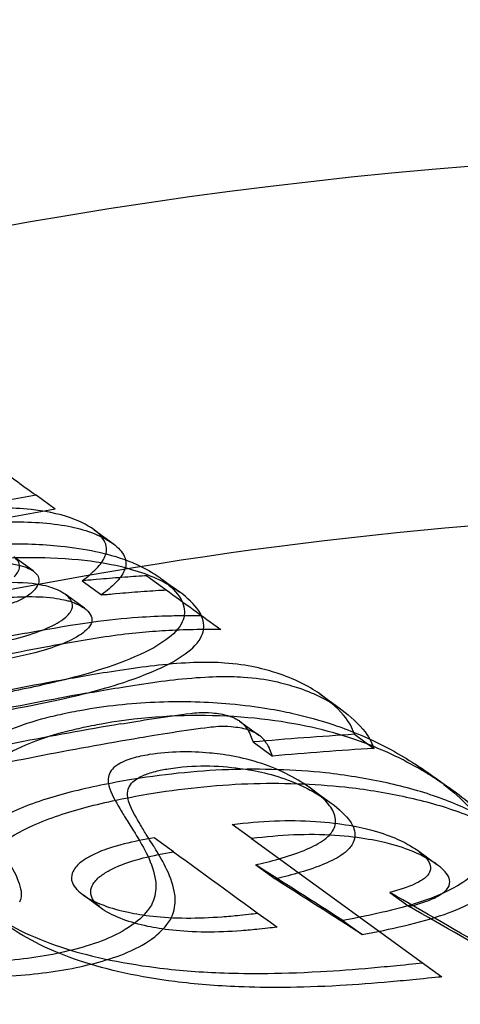
# Model space of a CAD drawing. Units: millimetres. Extents: x 0 to 8.9, y -4.81 to 4.45.
# Drawn here: x 2.77 to 2.78, y 2.37 to 2.39 of the extents above; entities that cross this region are included whole.
import ezdxf

# ---------------------------------------------------------------- set-up
doc = ezdxf.new("R2010")
doc.units = ezdxf.units.MM
doc.header["$LTSCALE"] = 45.93730388927576
doc.linetypes.add('HIDDEN', pattern=[9.524999999999999, 6.35, -3.175])
doc.layers.add('SICHERHEITSBEREICH', color=1, linetype='HIDDEN')
doc.layers.add('SPIELGERÄTE', color=7, linetype='Continuous')

# ---------------------------------------------------------------- blocks, each defined once
blk = doc.blocks.new('3449001')
at = {"layer": 'SICHERHEITSBEREICH'}
blk.add_circle((4.45, 5.395181473643664e-14), 4.45, dxfattribs=at)
at = {"layer": 'SPIELGERÄTE'}
for p, q in [((2.769088528372519, 2.383298980695544), (2.768684065420394, 2.383592840231166)), ((2.769903597567576, 2.382869580680528), (2.770308060665845, 2.382575721038616)), ((2.76862711163515, 2.38200639368001), (2.76822264849327, 2.38230025335906)), ((2.77100648570256, 2.38190550311674), (2.771410948757428, 2.381611643506266)), ((2.77129397573272, 2.38185941180735), (2.771698438832338, 2.381565552164477)), ((2.769653170383978, 2.38180267916285), (2.770057633481732, 2.381508819521311)), ((2.769697773194682, 2.381228512529106), (2.76929331014721, 2.381522372130143)), ((2.774627528358067, 2.379437444062891), (2.77503199145639, 2.379143584420941)), ((2.772947637972933, 2.378867347543767), (2.773352101070713, 2.378573487902219)), ((2.775351236555706, 2.378588617569538), (2.775755699654504, 2.378294757927291)), ((2.773229102992827, 2.378428851604456), (2.773633566091799, 2.37813499196204)), ((2.777026442263544, 2.377694531083181), (2.777430905361656, 2.377400671441408)), ((2.774460887657961, 2.377442342153055), (2.774865350755824, 2.377148482511438)), ((2.773198458283333, 2.376406160040849), (2.772793995205294, 2.376700019668123)), ((2.771562241961479, 2.376129897632917), (2.771157778861301, 2.376423757276164)), ((2.773198458201002, 2.376406159952485), (2.777180858994218, 2.373512776412647)), ((2.776672550130224, 2.376161040449501), (2.777077013227422, 2.375867180808384)), ((2.773284883259104, 2.375855020894442), (2.77368934635799, 2.375561161252117)), ((2.776095119166792, 2.375278308032844), (2.77649958226575, 2.374984448390419)), ((2.770082228550955, 2.374926234118172), (2.769677765377412, 2.37522009381931)), ((2.775110573959918, 2.37469136140087), (2.775515037058884, 2.374397501758456))]:
    blk.add_line(p, q, dxfattribs=at)
for centre, radius, start, end in [((2.785675941003809, 2.29079839385218), 0.09998877694578749, 72.05923049080207, 103.3079931418932), ((2.785271477904459, 2.291092253495917), 0.09397606516025742, 100.1663552183368, 106.2157648675671), ((2.785675941003532, 2.290798393853323), 0.09397606516044965, 100.1663553101254, 106.2157648675311), ((2.785675941003799, 2.290798393852167), 0.0924896186748453, 90.8227769067154, 130.8366840051984), ((2.785270269459541, 2.291098156255956), 0.0911692006637262, 100.6133448671722, 102.5766922399415), ((2.785674732681045, 2.290804296049578), 0.09116920124083296, 100.6133448777667, 102.5766922379125), ((2.785268583451302, 2.291106353272337), 0.09005614263871736, 100.1906445436373, 103.0548221846567), ((2.785673046634763, 2.290812493181433), 0.09005614309507552, 100.190644546084, 103.0548221727594), ((2.785268867007293, 2.291105674840521), 0.0889429722645553, 99.58752774358831, 102.4293701714447), ((2.785673330462391, 2.290811813341482), 0.08894297415448493, 99.58752788319877, 102.4293701382606)]:
    blk.add_arc(centre, radius, start, end, dxfattribs=at)
for centre, major_axis, ratio, start_param, end_param in [((2.82352474744556, 2.34374919697147), (-0.06140643567384274, 0.04461398457997157), 2.015988266613132e-06, 0.4338962453456409, 0.4666588980323956), ((2.823928959228773, 2.34345543919818), (-0.06140594155091203, 0.04461372235644334), 2.105695156278682e-06, 0.5447465921814851, 0.5796096164687502), ((2.782126867000471, 2.286766646490384), (0.0749318155748813, -0.05444418922685182), 0.9898611371663443, 2.267778586583729, 2.290854326913402), ((2.782531330421229, 2.286472784174207), (-0.07493181991864754, 0.05444418799544111), 0.9898611362733647, 5.409371202821, 5.432446942454411), ((2.821369149113007, 2.339943244410359), (-0.06424648586222036, 0.04667766737342314), 1.240178671689127e-06, 0.6836909046217139, 0.7355465386212263), ((2.819528783407918, 2.338251582683247), (-0.06566222883413837, 0.04770618927376804), 0.05871993587195318, 5.497143337090934, 5.535517865149544), ((2.819933246403089, 2.337957723169249), (0.0656622286662772, -0.04770618912268502), 0.05871993557593566, 2.355550683471246, 2.393925211637844), ((2.818000531490856, 2.336149796568887), (0.06696860270165904, -0.04865535917721366), 0.1168394024522769, 2.288205486722709, 2.328699237431544), ((2.8184049948504, 2.335855936433569), (-0.06696860322024877, 0.04865535971059683), 0.1168394040678274, 5.429798140794797, 5.47029189114405)]:
    blk.add_ellipse(centre, major_axis=major_axis, ratio=ratio, start_param=start_param, end_param=end_param, dxfattribs=at)
for points, knots in [([(2.76213549659079, 2.307901142794907), (2.762730795385892, 2.308720501293398), (2.763902229499934, 2.310332842028977), (2.765072560349161, 2.31194366425083), (2.765666738367148, 2.31276148013232), (2.765684115563044, 2.312785397790588), (2.766948633726926, 2.314525857729454), (2.768189428405066, 2.316233665091463), (2.769445889904713, 2.317963035983354), (2.769464272594398, 2.317988337585105), (2.770810950995109, 2.319841881388505), (2.772128763745521, 2.321655695032747), (2.773448903169804, 2.323472711068844), (2.773458568630101, 2.323486014433653), (2.774861478407406, 2.325416954087172), (2.776240338275056, 2.327314791879894), (2.777616862561729, 2.329209415021148), (2.777626953842926, 2.329223304478137), (2.779088006783983, 2.331234271331084), (2.780518117860076, 2.333202650360438), (2.781939808505385, 2.33515943966115), (2.78195024976128, 2.335173810817002), (2.783456685387517, 2.337247241577306), (2.784923882806748, 2.33926666557888), (2.786374947490113, 2.341263884774512), (2.786385630038872, 2.341278588041505), (2.787919739175429, 2.343390108121096), (2.78940483864891, 2.34543417218648), (2.790864315852559, 2.347442970222937), (2.790875093049809, 2.347457803762391), (2.792413684729077, 2.349575493532716), (2.793892034438848, 2.351610267345368), (2.795333423276894, 2.353594168882444), (2.795344106571719, 2.353608873176271), (2.796858274447263, 2.355692946464732), (2.798299668194883, 2.357676854759248), (2.799690986928749, 2.359591840710122), (2.799701344888934, 2.359606097219279), (2.801145342417168, 2.361593589310343), (2.802504275469602, 2.363464000194835), (2.80380991471878, 2.365261058452053), (2.80382944657919, 2.365287941751609), (2.805187121050192, 2.367156620347379), (2.806435520187851, 2.368874894349965), (2.807614275710783, 2.370497312140407), (2.807632009496242, 2.370521720602087), (2.80885029829809, 2.372198551282852), (2.809947216610716, 2.373708329816604), (2.810957587237738, 2.375098985680603), (2.81097288180192, 2.375120036842223), (2.812009820515691, 2.376547260540512), (2.812914985469032, 2.37779311321732), (2.813717112057244, 2.378897145751277), (2.813729332859371, 2.378913966242358), (2.814533105637651, 2.380020264562569), (2.815201367056741, 2.380940047497947), (2.8157644724585, 2.381715095592232), (2.815781676189534, 2.381738774496599), (2.816327497914731, 2.382490033650973), (2.816733383662601, 2.383048687456116), (2.817035844380435, 2.383464988919775), (2.817054068571945, 2.383490072367507), (2.817359258474376, 2.383910130231528), (2.817502883376772, 2.384107812950496), (2.817502895619772, 2.384107829801538)], [0, 0, 0, 0, 0.0156250000000018, 0.0307617187500035, 0.0307617187500035, 0.0312500000000035, 0.0312500000000035, 0.06201171875000649, 0.06201171875000649, 0.0625000000000066, 0.0625000000000066, 0.0935058593750097, 0.0935058593750097, 0.0937500000000097, 0.0937500000000097, 0.12475585937502, 0.12475585937502, 0.12500000000002, 0.12500000000002, 0.156005859375023, 0.156005859375023, 0.156250000000023, 0.156250000000023, 0.187255859375029, 0.187255859375029, 0.187500000000029, 0.187500000000029, 0.218505859375042, 0.218505859375042, 0.218750000000042, 0.218750000000042, 0.249755859375056, 0.249755859375056, 0.250000000000056, 0.250000000000056, 0.281005859375055, 0.281005859375055, 0.281250000000055, 0.281250000000055, 0.312011718750054, 0.312011718750054, 0.312500000000054, 0.312500000000054, 0.343261718750055, 0.343261718750055, 0.343750000000055, 0.343750000000055, 0.374511718750058, 0.374511718750058, 0.375000000000058, 0.375000000000058, 0.405761718750058, 0.405761718750058, 0.406250000000058, 0.406250000000058, 0.4365234375000581, 0.4365234375000581, 0.4375000000000581, 0.4375000000000581, 0.466796875000057, 0.466796875000057, 0.468750000000057, 0.468750000000057, 0.5000000000000571, 0.5000000000000571, 0.5000000000000571, 0.5000000000000571]), ([(2.769903597570949, 2.382869580677801), (2.769745132746472, 2.38297608141495), (2.769555036524611, 2.383072715717153), (2.769031317328654, 2.383237849905156), (2.768724809599373, 2.383278740605963), (2.768110401721838, 2.38333550015472), (2.767624917865785, 2.383341208288767), (2.766789008347882, 2.383273647172), (2.766355042840743, 2.383223290916539), (2.765759886627523, 2.383100141900583)], [0, 0, 0, 0, 0.04541949842977037, 0.04541949842977037, 0.1014603778546695, 0.1014603778546695, 0.1961474951335602, 0.1961474951335602, 0.2523447814654421, 0.2523447814654421, 0.2523447814654421, 0.2523447814654421]), ([(2.766164349725009, 2.382806282257858), (2.76649512463986, 2.38287472580994), (2.766825633807748, 2.382930764908742), (2.767357698273432, 2.382994086309774), (2.767694145502887, 2.383027875030958), (2.768536175300913, 2.383039775799585), (2.768975089266505, 2.383016169898779), (2.769686620463276, 2.382880489047213), (2.770004761984858, 2.382779561437411), (2.770308060669431, 2.382575721035729)], [-0.4545291489103657, -0.4545291489103657, -0.4545291489103657, -0.4545291489103657, -0.292751253076998, -0.292751253076998, -0.1918658755835953, -0.1918658755835953, -0.08692933095570454, -0.08692933095570454, 0, 0, 0, 0]), ([(2.769653170370157, 2.381802679152846), (2.76976498186519, 2.381886363690695), (2.769865975559696, 2.381971601281578), (2.770029213740465, 2.382140423732612), (2.770092208196946, 2.382224452466169), (2.770165301643061, 2.382390623837617), (2.770182399204536, 2.382492096668891), (2.770081956198805, 2.382704724781583), (2.77000050030469, 2.382790802243869), (2.769903597564634, 2.382869580675858)], [0, 0, 0, 0, 0.02417974202262977, 0.02417974202262977, 0.04814776819569859, 0.04814776819569859, 0.07276722042690471, 0.07276722042690471, 0.0922503536921394, 0.0922503536921394, 0.0922503536921394, 0.0922503536921394]), ([(2.766613398199984, 2.3824927468419), (2.767070626678688, 2.38253814450633), (2.767523958593817, 2.382567026630461), (2.768393889171424, 2.382581954953019), (2.768811955582855, 2.382568291959077), (2.769461767714652, 2.382501711871248), (2.769707394585211, 2.382462964361899), (2.770123637794814, 2.382373822464062), (2.770382116633638, 2.382309485792374), (2.770768526096479, 2.382157671179647), (2.770884468314598, 2.382103395410431), (2.771147376961565, 2.381961551111213), (2.771256679261175, 2.381885392006954), (2.771293975736706, 2.381859411809381)], [0, 0, 0, 0, 0.0561475204044567, 0.0561475204044567, 0.1119572789680129, 0.1119572789680129, 0.1495360425635541, 0.1495360425635541, 0.1812760920650269, 0.1812760920650269, 0.1966517262379956, 0.1966517262379956, 0.2187815760290574, 0.2187815760290574, 0.2187815760290574, 0.2187815760290574]), ([(2.770308060663183, 2.382575721033803), (2.770405122270173, 2.382496813448715), (2.770486688520013, 2.382410581056299), (2.770586941848158, 2.38219770634983), (2.770569696699106, 2.382096078383304), (2.770496037956931, 2.381929673367424), (2.770433039266894, 2.381845821553277), (2.770269996070571, 2.38167736835701), (2.770169200983176, 2.381592321442386), (2.770057633468708, 2.381508819510096)], [-0.09236615469615023, -0.09236615469615023, -0.09236615469615023, -0.09236615469615023, -0.07276999681287988, -0.07276999681287988, -0.0480425727213645, -0.0480425727213645, -0.02412698157419247, -0.02412698157419247, 0, 0, 0, 0]), ([(2.771698438835781, 2.381565552166844), (2.771673942233523, 2.381582616153644), (2.771593889935158, 2.381637746167556), (2.771427972611949, 2.381735507907004), (2.771354488155875, 2.381775089104116), (2.771120028856238, 2.381888774914871), (2.770952591050776, 2.381953951024514), (2.770384860361535, 2.382126263548933), (2.769842744727434, 2.382246303501535), (2.768366933714461, 2.382297311324594), (2.767695865753165, 2.382266205444369), (2.767017861298872, 2.382198887199482)], [-0.3281563098130362, -0.3281563098130362, -0.3281563098130362, -0.3281563098130362, -0.287522932166366, -0.287522932166366, -0.2579468115911446, -0.2579468115911446, -0.198285423380676, -0.198285423380676, -0.08325873287402061, -0.08325873287402061, 0, 0, 0, 0]), ([(2.76822961823929, 2.381883146150312), (2.76828606970588, 2.381951105335904), (2.768338138179093, 2.382012915450801), (2.768345848266854, 2.382187063962491), (2.768288112280402, 2.382243962746029), (2.768222648483745, 2.382300253353501)], [-0.04245384526279029, -0.04245384526279029, -0.04245384526279029, -0.04245384526279029, -0.02228605303951806, -0.02228605303951806, 0, 0, 0, 0]), ([(2.766859340079776, 2.3820953205159), (2.767054509999689, 2.382132691337584), (2.767250160612466, 2.382159198789997), (2.767630383521048, 2.382187761821828), (2.767809016349482, 2.382189127957599), (2.768168367239074, 2.382165458163299), (2.768285986132682, 2.38214086695297), (2.768496690252917, 2.382086573014638), (2.768585863510072, 2.382031802444219), (2.768627111646056, 2.382006393683131)], [0, 0, 0, 0, 0.02348841568768462, 0.02348841568768462, 0.04719878525832005, 0.04719878525832005, 0.07429169300498657, 0.07429169300498657, 0.1325084426467518, 0.1325084426467518, 0.1325084426467518, 0.1325084426467518]), ([(2.768627111623722, 2.382006393675829), (2.768692765136883, 2.381949939936101), (2.768749953602455, 2.381893457189399), (2.768742954437649, 2.381719477221572), (2.76869064130717, 2.381657376314167), (2.768634081346258, 2.381589286517507)], [0, 0, 0, 0, 0.02235065275613247, 0.02235065275613247, 0.04281151264586495, 0.04281151264586495, 0.04281151264586495, 0.04281151264586495]), ([(2.771006485630672, 2.381905503021426), (2.770865048367515, 2.381897466502927), (2.770710716181899, 2.38188830720487), (2.770370386304574, 2.381863660093738), (2.770197757329914, 2.381849337604742), (2.770032024170145, 2.381835186615736)], [0, 0, 0, 0, 0.0171750614240915, 0.0171750614240915, 0.0345451012011548, 0.0345451012011548, 0.0345451012011548, 0.0345451012011548]), ([(2.771293975732001, 2.381859411807882), (2.771447715225911, 2.381738576723221), (2.77159267720744, 2.381609433067259), (2.771790418035199, 2.381310709051023), (2.771801833255257, 2.381183071878595), (2.771780491817562, 2.381018270654228), (2.771747563059233, 2.380887023010106), (2.771493431471196, 2.380620327360442), (2.771327226586525, 2.380506963586663), (2.771148907047631, 2.38039802818353)], [0, 0, 0, 0, 0.04548645416402655, 0.04548645416402655, 0.09604439784340665, 0.09604439784340665, 0.1358120192410375, 0.1358120192410375, 0.1672785172525081, 0.1672785172525081, 0.1672785172525081, 0.1672785172525081]), ([(2.76929331015671, 2.38152237213276), (2.769268098697289, 2.381538273103371), (2.769211153859423, 2.381574141113631), (2.769048593091291, 2.381648938287642), (2.768978106094114, 2.381668995627174), (2.768804941086682, 2.38171518274874), (2.768607604765084, 2.381753061219614), (2.767969737961433, 2.381772008101206), (2.767606691807757, 2.38174482041664), (2.767246350023411, 2.381707315271959)], [0, 0, 0, 0, 0.006530619946584456, 0.006530619946584456, 0.01387781510405044, 0.01387781510405044, 0.04008048376920095, 0.04008048376920095, 0.06835582969669254, 0.06835582969669254, 0.06835582969669254, 0.06835582969669254]), ([(2.770032024136032, 2.381835186557418), (2.769882724369257, 2.381822689546284), (2.769856762655866, 2.381819195708631), (2.769752764233466, 2.381809987350352), (2.769710195470594, 2.381807220970733), (2.769653170371552, 2.381802679141076)], [0, 0, 0, 0, 0.01802966869389, 0.01802966869389, 0.0355863234865152, 0.0355863234865152, 0.0355863234865152, 0.0355863234865152]), ([(2.767637007619948, 2.380446790372403), (2.767842279235794, 2.380490405263728), (2.768050255894721, 2.380536594155714), (2.768449312418824, 2.380641407456863), (2.768643813989783, 2.380700760547782), (2.768956357929042, 2.380825129866509), (2.769099843079896, 2.380892167042213), (2.769307284690086, 2.381034519460955), (2.76937573291028, 2.381099808645993), (2.769450532500564, 2.381224257565518), (2.769457984924347, 2.381279463237734), (2.769422130869323, 2.381403105918051), (2.769363403818087, 2.381465922625188), (2.769293310138063, 2.381522372126406)], [0, 0, 0, 0, 0.02480140389172387, 0.02480140389172387, 0.04933125455374896, 0.04933125455374896, 0.06812525209140645, 0.06812525209140645, 0.08253058995895879, 0.08253058995895879, 0.09600406271377349, 0.09600406271377349, 0.1136924244110094, 0.1136924244110094, 0.1136924244110094, 0.1136924244110094]), ([(2.767650813122402, 2.38141345562955), (2.768085109752747, 2.381458658152997), (2.768520096716415, 2.381488549943842), (2.76911666199975, 2.381440178084738), (2.769260511815279, 2.381407723362578), (2.769376167957847, 2.381376831567128), (2.769405509037497, 2.381367778144817), (2.769433473647942, 2.381358045074456)], [-0.02729541878391861, -0.02729541878391861, -0.02729541878391861, -0.02729541878391861, -0.01722980338140685, -0.01722980338140685, -0.01146180001049625, -0.01146180001049625, -0.009353621486065247, -0.009353621486065247, -0.009353621486065247, -0.009353621486065247]), ([(2.768634081349617, 2.381589286517484), (2.768580330277736, 2.381539926314618), (2.768535087517463, 2.381497998424699), (2.768349964363701, 2.381395433705695), (2.768273524408368, 2.381364625741027), (2.768167975351044, 2.381323447677984), (2.768091636074711, 2.381297873511395), (2.768015288858853, 2.381273278917423)], [0, 0, 0, 0, 0.01398299462745751, 0.01398299462745751, 0.02557883851288999, 0.02557883851288999, 0.04963679846265941, 0.04963679846265941, 0.04963679846265941, 0.04963679846265941]), ([(2.770057633469003, 2.381508819498537), (2.770114625887125, 2.381513358725285), (2.770157218545833, 2.381516127670414), (2.770261172520176, 2.381525330594149), (2.770287122321424, 2.381528824506), (2.770436487166762, 2.381541326964576)], [-0.03558567802958421, -0.03558567802958421, -0.03558567802958421, -0.03558567802958421, -0.01803752768271782, -0.01803752768271782, 0, 0, 0, 0]), ([(2.770436487214597, 2.381541326968661), (2.770602217864276, 2.381555477743346), (2.770774846050433, 2.381569800178311), (2.771115176012394, 2.381594447364555), (2.771269500176199, 2.381603606271677), (2.771410948662275, 2.381611643427956)], [-0.03454748515866388, -0.03454748515866388, -0.03454748515866388, -0.03454748515866388, -0.01717642425113683, -0.01717642425113683, 0, 0, 0, 0]), ([(2.771553370146371, 2.380104168540988), (2.771731709550799, 2.380213116079977), (2.771897931015236, 2.380326492619773), (2.772152020072735, 2.380593173846862), (2.772184967726599, 2.380724417318893), (2.772206299816684, 2.3808893568028), (2.772194813676244, 2.381016988844041), (2.771997085886049, 2.381315621850139), (2.771852149820766, 2.381444739484267), (2.771698438831101, 2.381565552165363)], [-0.1672524482974326, -0.1672524482974326, -0.1672524482974326, -0.1672524482974326, -0.1357807632557197, -0.1357807632557197, -0.0960187738819881, -0.0960187738819881, -0.04547802129992499, -0.04547802129992499, 0, 0, 0, 0]), ([(2.769433473647942, 2.381358045074456), (2.769471055595949, 2.381344964693989), (2.769506151507307, 2.381330656803343), (2.769615730326631, 2.381280210156052), (2.769672601142453, 2.381244388645043), (2.769697773196611, 2.3812285125276)], [-0.009353621486065247, -0.009353621486065247, -0.009353621486065247, -0.009353621486065247, -0.006520417145595933, -0.006520417145595933, 0, 0, 0, 0]), ([(2.769697773186945, 2.381228512524329), (2.769748045634074, 2.38118802592748), (2.769792229084398, 2.381144462219755), (2.769849371732089, 2.381050219535032), (2.769862263091781, 2.380999537000514), (2.769837594907369, 2.380889697859775), (2.769800554409549, 2.380833270611951), (2.769652493604703, 2.380688458666587), (2.769534615509052, 2.380622760317325), (2.769341905772919, 2.380520773177184), (2.769185872970816, 2.38045782525528), (2.768712910859378, 2.3803007460851), (2.768372677370493, 2.380223303548246), (2.768041470717102, 2.380152930729606)], [-0.08929661460935986, -0.08929661460935986, -0.08929661460935986, -0.08929661460935986, -0.0834106735154313, -0.0834106735154313, -0.07751130419132982, -0.07751130419132982, -0.07156911041933568, -0.07156911041933568, -0.06237356083254705, -0.06237356083254705, -0.040017169477524, -0.040017169477524, 0, 0, 0, 0]), ([(2.768478700286649, 2.380707677816805), (2.769625433219563, 2.380919447068074), (2.770194637814832, 2.380997223444501), (2.771044588913686, 2.381055069130066), (2.771267219159956, 2.381064538178043), (2.77159857209632, 2.381072801121615), (2.771708855207635, 2.381074567103007), (2.77187371827052, 2.381076064453253), (2.771928603080408, 2.381076371816714), (2.772038110300027, 2.381076658480527), (2.772087290733054, 2.38107665444421), (2.772147534860654, 2.381076482428638)], [0, 0, 0, 0, 0.1377518525564648, 0.1377518525564648, 0.1871035787114107, 0.1871035787114107, 0.2118429026255301, 0.2118429026255301, 0.2242145189304002, 0.2242145189304002, 0.2365596214119141, 0.2365596214119141, 0.2365596214119141, 0.2365596214119141]), ([(2.772551997959617, 2.380782622786219), (2.772499419501969, 2.380782772913936), (2.772456503346099, 2.380782791557834), (2.772360965640626, 2.380782613264513), (2.772313090912931, 2.38078240190741), (2.772169293746874, 2.380781345805718), (2.772073153946536, 2.380780078573625), (2.771784327208664, 2.38077414694311), (2.771590470487752, 2.380767347456639), (2.771033265410914, 2.380736329638183), (2.770684619274196, 2.380703914739973), (2.769771831349583, 2.380574808340942), (2.769327347178887, 2.380495846401387), (2.768883163385323, 2.380413818174332)], [-0.1699379938102985, -0.1699379938102985, -0.1699379938102985, -0.1699379938102985, -0.1623862077339698, -0.1623862077339698, -0.1548176730395904, -0.1548176730395904, -0.1396796211622903, -0.1396796211622903, -0.1094636028052703, -0.1094636028052703, -0.05335963268203729, -0.05335963268203729, 0, 0, 0, 0]), ([(2.771148907053592, 2.38039802818169), (2.77089762410067, 2.380265858401398), (2.770614104833264, 2.38014534947117), (2.77000544721454, 2.379928138794676), (2.769690816637524, 2.37983519892723), (2.7689380728172, 2.379642394987314), (2.76850463286738, 2.37955100842022), (2.768074819910014, 2.379464853522415)], [0, 0, 0, 0, 0.04057888020779541, 0.04057888020779541, 0.08130724269307177, 0.08130724269307177, 0.1327901804304164, 0.1327901804304164, 0.1327901804304164, 0.1327901804304164]), ([(2.768479283007352, 2.379170993879677), (2.769014430980121, 2.379278262909419), (2.769555891095322, 2.379393757423587), (2.770259670990026, 2.379592101791217), (2.770544631942752, 2.379677320974601), (2.771107182935346, 2.379889772902627), (2.771341773802845, 2.379992873114233), (2.771553370152302, 2.380104168539151)], [-0.1928832593480918, -0.1928832593480918, -0.1928832593480918, -0.1928832593480918, -0.07672008653990012, -0.07672008653990012, -0.03417049000705933, -0.03417049000705933, 0, 0, 0, 0]), ([(2.7713392288341, 2.380043555756014), (2.771103060540778, 2.380020188632151), (2.770877873831559, 2.379990578983038), (2.770111703567679, 2.379879509746855), (2.769714677669064, 2.379808743094533), (2.769335487315686, 2.37974181612079)], [0, 0, 0, 0, 0.02822605193120288, 0.02822605193120288, 0.08763919417586155, 0.08763919417586155, 0.08763919417586155, 0.08763919417586155]), ([(2.774627528362034, 2.379437444059479), (2.774379307149804, 2.379604914385065), (2.774082830876722, 2.379753298094374), (2.773486866959264, 2.3799489794218), (2.773119545664585, 2.38004654763369), (2.772279686364005, 2.380105419563741), (2.771894699876913, 2.38009557722743), (2.771339228833942, 2.380043555755162)], [0, 0, 0, 0, 0.05737142220905713, 0.05737142220905713, 0.09809359338800169, 0.09809359338800169, 0.1273842706693498, 0.1273842706693498, 0.1273842706693498, 0.1273842706693498]), ([(2.771743691932309, 2.37974969611269), (2.772297657084046, 2.379801576553885), (2.772681688929023, 2.379811466102003), (2.773518886225848, 2.379753414217399), (2.773885400436136, 2.379656656785214), (2.774483975861767, 2.379461097935891), (2.774782382935452, 2.379311990737651), (2.775031991460519, 2.379143584417409)], [-0.1275812264204389, -0.1275812264204389, -0.1275812264204389, -0.1275812264204389, -0.09835671735858081, -0.09835671735858081, -0.05769205551612048, -0.05769205551612048, 0, 0, 0, 0]), ([(2.769739950414603, 2.379447956478363), (2.770119160192181, 2.379514886880472), (2.770516221434377, 2.379585659770505), (2.771282443573359, 2.379696733973333), (2.771507558275704, 2.379726332416711), (2.771743691932469, 2.379749696113538)], [-0.0876292419097288, -0.0876292419097288, -0.0876292419097288, -0.0876292419097288, -0.0282219123912234, -0.0282219123912234, 0, 0, 0, 0]), ([(2.775351236559643, 2.378588617567975), (2.775298655865644, 2.378731303206935), (2.775256036313461, 2.378833322656114), (2.774970171440227, 2.379171459061285), (2.774790847626807, 2.379312517439896), (2.774627528356686, 2.379437444057507)], [0, 0, 0, 0, 0.03707627474279844, 0.03707627474279844, 0.08036830042075392, 0.08036830042075392, 0.08036830042075392, 0.08036830042075392]), ([(2.76156787962964, 2.379321662396566), (2.761782139071865, 2.379178674647654), (2.762051236232473, 2.37905490471263), (2.762844271563488, 2.378830849518116), (2.763379649669112, 2.378775302664766), (2.764344967267405, 2.378724729766244), (2.765082773194738, 2.378713034320899), (2.766829364037598, 2.378884302129147), (2.767576058610334, 2.379002041776775), (2.768479283007651, 2.379170993877764)], [-0.528533164102747, -0.528533164102747, -0.528533164102747, -0.528533164102747, -0.4168103580402921, -0.4168103580402921, -0.2596851845148999, -0.2596851845148999, -0.1085578036057132, -0.1085578036057132, 0, 0, 0, 0]), ([(2.7697177884861, 2.379110514639889), (2.770236644947722, 2.379197935022836), (2.770755748275175, 2.379249431344401), (2.771774963297041, 2.379286029387457), (2.772270573293184, 2.379271380311521), (2.773334251453399, 2.3791748038239), (2.773778204440934, 2.379088432336133), (2.774346992937677, 2.378964241519384), (2.774640629178645, 2.37888138726845), (2.775195394413597, 2.3786929048272), (2.775593605594157, 2.378544076178739), (2.776233810509815, 2.37820410503831), (2.776399605828832, 2.378107198873145), (2.776639833554103, 2.377956415192771), (2.776718660878522, 2.377905134456515), (2.77687695596131, 2.377799052793124), (2.7770113127083, 2.377705227703999), (2.777026442266018, 2.377694531085168)], [0, 0, 0, 0, 0.06216386175808573, 0.06216386175808573, 0.1239154182572178, 0.1239154182572178, 0.2004694188921171, 0.2004694188921171, 0.2922091351848561, 0.2922091351848561, 0.3838436843133831, 0.3838436843133831, 0.4179502718627513, 0.4179502718627513, 0.4350679189770367, 0.4350679189770367, 0.4528611870312686, 0.4528611870312686, 0.4528611870312686, 0.4528611870312686]), ([(2.767936951283217, 2.375368282552329), (2.767976748282088, 2.375470240904093), (2.767976804185086, 2.37556625294636), (2.767935843557041, 2.375752931182204), (2.767896221594217, 2.375841180929347), (2.767754533494887, 2.376158569951472), (2.76763686677111, 2.376345789791182), (2.767401657687543, 2.376721160932182), (2.76718252799774, 2.377078963566212), (2.767071350603157, 2.377599387130399), (2.767062331380657, 2.377778058114115), (2.767224306148936, 2.378088557714245), (2.767336133411259, 2.378213898213557), (2.767611033132891, 2.378427183874511), (2.767784272945253, 2.378535840695348), (2.768349440386395, 2.37878329119828), (2.768668288687575, 2.378875889921985), (2.769023495340768, 2.378967849169629), (2.769160947803783, 2.378999585221696), (2.769486338542322, 2.379068426799699), (2.769638309015939, 2.379096089812034), (2.76971778848573, 2.379110514642016)], [0, 0, 0, 0, 0.02243028590715029, 0.02243028590715029, 0.04465741565045026, 0.04465741565045026, 0.1030008017874552, 0.1030008017874552, 0.2870311940740344, 0.2870311940740344, 0.3703040798484233, 0.3703040798484233, 0.4264239590143021, 0.4264239590143021, 0.4724515831592292, 0.4724515831592292, 0.5273587747970215, 0.5273587747970215, 0.5613895947239478, 0.5613895947239478, 0.60736354546912, 0.60736354546912, 0.60736354546912, 0.60736354546912]), ([(2.777430905364603, 2.377400671443259), (2.777401252629616, 2.377421635968543), (2.777259985018379, 2.377520439061041), (2.777045663757345, 2.377661924097089), (2.776946278170435, 2.377725035450898), (2.776641535047379, 2.37790942208533), (2.776428925374677, 2.378026244691142), (2.775857884923273, 2.378300419362685), (2.775336916920221, 2.378518098342739), (2.774081136060843, 2.378831891050484), (2.773341133210433, 2.378944498297783), (2.77174774551829, 2.37900197443998), (2.770936540682445, 2.378953851833112), (2.770122251585783, 2.3788166549976)], [-0.4680764467210872, -0.4680764467210872, -0.4680764467210872, -0.4680764467210872, -0.4235924218717198, -0.4235924218717198, -0.3865355152739365, -0.3865355152739365, -0.3127031760729917, -0.3127031760729917, -0.2002330059151984, -0.2002330059151984, -0.09755774914006164, -0.09755774914006164, 0, 0, 0, 0]), ([(2.770455049488864, 2.378806319797122), (2.770824145590922, 2.378868918115144), (2.771452556987633, 2.378971731347024), (2.772015444494595, 2.379038337320389), (2.772164698066728, 2.379054892372493), (2.772498098013365, 2.379027799683864), (2.77260980984569, 2.379007432190611), (2.772842453210615, 2.37893863157561), (2.772924503631561, 2.378883027228837), (2.77294763798085, 2.378867347549005)], [0, 0, 0, 0, 0.04422158933877303, 0.04422158933877303, 0.05372808238649014, 0.05372808238649014, 0.05969330212224643, 0.05969330212224643, 0.06904476423244225, 0.06904476423244225, 0.06904476423244225, 0.06904476423244225]), ([(2.77503199145519, 2.379143584415445), (2.7751950961364, 2.379018821941767), (2.775374990682806, 2.378877342738933), (2.775660586560186, 2.378539219085995), (2.77570314587626, 2.378437370535791), (2.775755699658567, 2.37829475792567)], [-0.08052409701770875, -0.08052409701770875, -0.08052409701770875, -0.08052409701770875, -0.03705729886090048, -0.03705729886090048, 0, 0, 0, 0]), ([(2.770122251585404, 2.378816654999734), (2.770045920218106, 2.378802801522875), (2.769901039150767, 2.378776431973325), (2.769588607771976, 2.378710831135578), (2.769456766419648, 2.378680756009282), (2.769118506926539, 2.378594768142493), (2.768843522041866, 2.378516074470679), (2.768275983626907, 2.378288781024668), (2.768096123247616, 2.378180930122205), (2.767820214069936, 2.37799287334443), (2.767690509652006, 2.377868391371359), (2.767523207214495, 2.377616866163897), (2.767479059519413, 2.377480776354211), (2.767493106513388, 2.377190076409863), (2.767528921360359, 2.376987321390237), (2.767804865696572, 2.376411924501538), (2.767970336192899, 2.376182391525149), (2.768234866044221, 2.375710715361297), (2.768292326143602, 2.375566807292013), (2.7683398144428, 2.375448403528708), (2.768362900936182, 2.375377454239351), (2.768379347770676, 2.375229413287175), (2.768372303801211, 2.375153560391019), (2.768341414381731, 2.375074422908784)], [-0.1736308141866734, -0.1736308141866734, -0.1736308141866734, -0.1736308141866734, -0.1619355638547282, -0.1619355638547282, -0.1533053551295754, -0.1533053551295754, -0.1395642554661793, -0.1395642554661793, -0.1248357253583373, -0.1248357253583373, -0.1020129469501697, -0.1020129469501697, -0.0792604823429712, -0.0792604823429712, -0.06265682605949587, -0.06265682605949587, -0.04710583476945605, -0.04710583476945605, -0.03464925591614065, -0.03464925591614065, -0.01741048864852118, -0.01741048864852118, 0, 0, 0, 0]), ([(2.772947637970705, 2.378867347545291), (2.773014508523485, 2.378810476590911), (2.773060782229205, 2.378769164918856), (2.773129530095595, 2.37866218813523), (2.773152333696355, 2.378622495800398), (2.773197884671614, 2.378516762498441), (2.773214877168741, 2.378468803977204), (2.773229102794954, 2.378428851431837)], [0, 0, 0, 0, 0.01810869527961693, 0.01810869527961693, 0.02571116174194241, 0.02571116174194241, 0.03173878492935072, 0.03173878492935072, 0.03173878492935072, 0.03173878492935072]), ([(2.77335210107935, 2.378573487906923), (2.773328892106196, 2.378589218164368), (2.773246486172994, 2.378645062984964), (2.773014724253514, 2.378713335821452), (2.772902572906872, 2.378734101177841), (2.772568058276711, 2.378760867094893), (2.772419970576127, 2.378744591023292), (2.771840763119751, 2.378675473460716), (2.771192054639656, 2.378568858943531), (2.770859512415501, 2.37851246012548)], [-0.06536843593678357, -0.06536843593678357, -0.06536843593678357, -0.06536843593678357, -0.05551089525226117, -0.05551089525226117, -0.04936128293381085, -0.04936128293381085, -0.03984203431353866, -0.03984203431353866, 0, 0, 0, 0]), ([(2.773633565893925, 2.378134991789423), (2.773619340244675, 2.378174944399151), (2.773602348389776, 2.378222901125596), (2.77355679839258, 2.378328632820221), (2.773533995566691, 2.378368324270045), (2.773465247125749, 2.378475303745466), (2.773418972364428, 2.378516616317451), (2.773352101069301, 2.378573487903206)], [-0.03173839440563396, -0.03173839440563396, -0.03173839440563396, -0.03173839440563396, -0.0257110317753766, -0.0257110317753766, -0.01810889621268871, -0.01810889621268871, 0, 0, 0, 0]), ([(2.771056447498474, 2.378163356700056), (2.77093616421211, 2.378141538885018), (2.77081499964001, 2.378119421147969), (2.770564706227752, 2.378044076603311), (2.770486739588065, 2.378006209432077), (2.770355850375239, 2.377933667311301), (2.770312187640432, 2.377892758386448), (2.770249080446593, 2.377821870172401), (2.770223489473352, 2.37777760379886), (2.770194285541379, 2.377681521707077), (2.770192894830991, 2.37763369492016), (2.77020368758291, 2.377538696273197), (2.770216260703904, 2.37749141630629), (2.77022799044167, 2.377447744348385)], [0, 0, 0, 0, 0.01445098137012752, 0.01445098137012752, 0.02903281681757793, 0.02903281681757793, 0.05298329160171703, 0.05298329160171703, 0.08250743062981321, 0.08250743062981321, 0.1130988560386993, 0.1130988560386993, 0.1445247121130694, 0.1445247121130694, 0.1445247121130694, 0.1445247121130694]), ([(2.77446088766189, 2.377442342149985), (2.774166989994487, 2.377650693658472), (2.773826208068655, 2.377838930700069), (2.772987532408514, 2.378116579064204), (2.772588185690232, 2.378172027976637), (2.772119112885452, 2.378215834862131), (2.77191301298253, 2.378224013810555), (2.771488610115085, 2.378214253671943), (2.771273024456349, 2.378196243327841), (2.771056447498967, 2.378163356695655)], [0, 0, 0, 0, 0.06625794543505761, 0.06625794543505761, 0.133708872048273, 0.133708872048273, 0.1831492423231962, 0.1831492423231962, 0.2328548481966244, 0.2328548481966244, 0.2328548481966244, 0.2328548481966244]), ([(2.770632453540644, 2.377153884705975), (2.770618750221868, 2.377204904665983), (2.770604204277127, 2.377259704764438), (2.770597377818355, 2.377367543766377), (2.770602944845574, 2.377427625319214), (2.770665761464443, 2.377548796794465), (2.770707409296978, 2.377589604192463), (2.770773060627814, 2.377643826441246), (2.770830111676609, 2.377684593295476), (2.770995741813817, 2.37775698481681), (2.771077908444838, 2.377785928236414), (2.771277254773448, 2.377836123036352), (2.771362157921907, 2.377851584613828), (2.771460910595798, 2.377869497057349)], [-0.1175628660280439, -0.1175628660280439, -0.1175628660280439, -0.1175628660280439, -0.09193100575975731, -0.09193100575975731, -0.06818793628606515, -0.06818793628606515, -0.04696174242091589, -0.04696174242091589, -0.02589459939823442, -0.02589459939823442, -0.0118648029893682, -0.0118648029893682, 0, 0, 0, 0]), ([(2.774748860522756, 2.377782508806385), (2.774089928476318, 2.377845875734071), (2.773408996085607, 2.377873863781557), (2.772016792805882, 2.377822865825999), (2.771307489939261, 2.377744370916517), (2.770601458140154, 2.377629143394987)], [0, 0, 0, 0, 0.0838025091639134, 0.0838025091639134, 0.1676514398903472, 0.1676514398903472, 0.1676514398903472, 0.1676514398903472]), ([(2.771460910596262, 2.377869497052992), (2.771720216836091, 2.377908872012488), (2.771977585857989, 2.377926847208915), (2.772481075920329, 2.377926484724195), (2.772723700188806, 2.377908276527453), (2.773277032669803, 2.377832464733454), (2.773648518632406, 2.377757190499662), (2.774259206365793, 2.377512897978237), (2.774455805504227, 2.37741119238939), (2.774635302740136, 2.377300743592953)], [-0.2160549431337101, -0.2160549431337101, -0.2160549431337101, -0.2160549431337101, -0.1682586573717093, -0.1682586573717093, -0.1206455225147183, -0.1206455225147183, -0.05383986831595934, -0.05383986831595934, -0.01658870657152772, -0.01658870657152772, -0.01658870657152772, -0.01658870657152772]), ([(2.778881609183042, 2.376346673421962), (2.778620150402926, 2.376527554183313), (2.778342363398984, 2.376699683451048), (2.777741171459887, 2.377015585231963), (2.77741928057759, 2.377158350022599), (2.776722574051178, 2.377403071324924), (2.776351491700208, 2.377503568717882), (2.775570136766159, 2.37766880317871), (2.775164164159662, 2.377732699166993), (2.774748860543412, 2.377782508852996)], [0, 0, 0, 0, 0.05409620122818427, 0.05409620122818427, 0.1084318748955734, 0.1084318748955734, 0.162670404986783, 0.162670404986783, 0.2167946098723295, 0.2167946098723295, 0.2167946098723295, 0.2167946098723295]), ([(2.77060145813989, 2.377629143397195), (2.770171446748488, 2.377552638402402), (2.769742601382784, 2.377466653233477), (2.768937926602028, 2.377253372635947), (2.768552054340343, 2.377127482645579), (2.767936376248922, 2.376850515973751), (2.767691120268193, 2.376709993682594), (2.767336165019771, 2.376416578550101), (2.76721560185608, 2.376271751117862), (2.767057834290572, 2.375962893110897), (2.767032369863781, 2.375800100872394), (2.767086895674122, 2.37554768483591), (2.767137989825795, 2.375406330869307), (2.767349579209654, 2.375165581463633), (2.767408960984067, 2.375107470016061), (2.767559661548812, 2.37497353857484), (2.767643696334662, 2.374908771844735), (2.76767585361587, 2.374883959528856)], [0, 0, 0, 0, 0.05160083084625251, 0.05160083084625251, 0.09919863870751741, 0.09919863870751741, 0.1372070912951916, 0.1372070912951916, 0.1696849649535402, 0.1696849649535402, 0.2058381099141554, 0.2058381099141554, 0.22980555989334, 0.22980555989334, 0.2378096791593887, 0.2378096791593887, 0.2487520728446045, 0.2487520728446045, 0.2487520728446045, 0.2487520728446045]), ([(2.771005921239126, 2.377335283752566), (2.771711949574438, 2.37745051070879), (2.772421246705981, 2.377529005055816), (2.77381344900115, 2.377580004556473), (2.774494386638487, 2.377552016566412), (2.77515332362174, 2.377488649163975)], [-0.1676512744247135, -0.1676512744247135, -0.1676512744247135, -0.1676512744247135, -0.08380313702436976, -0.08380313702436976, 0, 0, 0, 0]), ([(2.777026442262536, 2.377694531083914), (2.777370863600961, 2.377434907019041), (2.777786589578827, 2.377096413469031), (2.778094570078729, 2.376568480602439), (2.778154002417683, 2.376402304509368), (2.778145666684761, 2.376057992601225), (2.778075870871035, 2.375932608878301), (2.777941374647131, 2.375730722583678), (2.77779684441786, 2.375602666114061), (2.777332229975329, 2.375299887870967), (2.777014563149066, 2.375181223797795), (2.776331150059264, 2.374936779437346), (2.775724004749865, 2.374810134052046), (2.775110573948798, 2.374691361501021)], [0, 0, 0, 0, 0.07923593459120035, 0.07923593459120035, 0.1120758637407245, 0.1120758637407245, 0.145768590489617, 0.145768590489617, 0.2159204637108555, 0.2159204637108555, 0.3293551000400595, 0.3293551000400595, 0.8067417450284249, 0.8067417450284249, 0.8067417450284249, 0.8067417450284249]), ([(2.768080316714468, 2.374590099886727), (2.768048061081018, 2.37461498809045), (2.767963808714509, 2.374679922192878), (2.767812793092123, 2.374814198783146), (2.76775329904056, 2.374872471276157), (2.767542083332607, 2.375113181729502), (2.767490984904651, 2.375254606577331), (2.767436886789945, 2.375507432692318), (2.767462631659701, 2.375670218486764), (2.767620923150247, 2.375979091024476), (2.767741818094926, 2.376124011156743), (2.768097736429286, 2.37641754941199), (2.768343473853538, 2.376558062913714), (2.76896032322275, 2.376835054748656), (2.769347001143423, 2.376960949444452), (2.770150693425858, 2.377173521528194), (2.770577744109154, 2.377259105100599), (2.771005921238859, 2.377335283754775)], [-0.2489472069694968, -0.2489472069694968, -0.2489472069694968, -0.2489472069694968, -0.2379156213979871, -0.2379156213979871, -0.2298447202415612, -0.2298447202415612, -0.2057759599420298, -0.2057759599420298, -0.1696013873007609, -0.1696013873007609, -0.1370863404394202, -0.1370863404394202, -0.09905180951120643, -0.09905180951120643, -0.05138073451907196, -0.05138073451907196, 0, 0, 0, 0]), ([(2.770227990446046, 2.377447744349276), (2.770282948234346, 2.377296278152154), (2.770394066712207, 2.377110746069893), (2.770523422809813, 2.376893730798316), (2.77054673002409, 2.376852199906129), (2.770663768212717, 2.376665472114542), (2.770754969687406, 2.376521806038683), (2.770765082538923, 2.37650558944339)], [0, 0, 0, 0, 0.03909493229883065, 0.03909493229883065, 0.06946311689831582, 0.06946311689831582, 0.09322004221141236, 0.09322004221141236, 0.09322004221141236, 0.09322004221141236]), ([(2.773284883259104, 2.375855020889282), (2.773564966112765, 2.37592282700453), (2.773967138093063, 2.376025051395032), (2.774438094443727, 2.376217949488609), (2.774571663442845, 2.376284349392242), (2.774801448510704, 2.376442008454632), (2.774860455748765, 2.376513657940761), (2.774945530709601, 2.376647826950606), (2.774963313889891, 2.376730736107158), (2.774946441646698, 2.37691192157879), (2.774898358079366, 2.377006956910065), (2.774736392613494, 2.377221183296681), (2.774602785185067, 2.377333751247872), (2.774460887658439, 2.377442342148584)], [0, 0, 0, 0, 0.03447893415166663, 0.03447893415166663, 0.04933576451391056, 0.04933576451391056, 0.06584002541618908, 0.06584002541618908, 0.09220488466506524, 0.09220488466506524, 0.1248835173180372, 0.1248835173180372, 0.1715599540621977, 0.1715599540621977, 0.1715599540621977, 0.1715599540621977]), ([(2.77515332364178, 2.377488649210653), (2.775568308396704, 2.37743887776747), (2.775973977581813, 2.377375041501792), (2.776754773886147, 2.377209992427878), (2.777125616047449, 2.377109618304823), (2.77782256080139, 2.376864998320778), (2.778144760686626, 2.376722144328995), (2.778746399886533, 2.376406088160629), (2.779024412917298, 2.376233833308061), (2.779286072282012, 2.376052813779542)], [-0.2167222960738547, -0.2167222960738547, -0.2167222960738547, -0.2167222960738547, -0.1626675470472201, -0.1626675470472201, -0.1084999474692255, -0.1084999474692255, -0.05413770247252759, -0.05413770247252759, 0, 0, 0, 0]), ([(2.775515037047761, 2.374397501858615), (2.776107451883174, 2.374512205295655), (2.776696268535893, 2.374634665557982), (2.777391514915603, 2.374876184166373), (2.77770521555297, 2.374992011833092), (2.778158105571176, 2.375277445380512), (2.778297385420377, 2.375392413284847), (2.778451340721933, 2.375587192331115), (2.778534999271791, 2.375714320137702), (2.778566855590469, 2.37605477632151), (2.778521463143054, 2.376214508382927), (2.778394279296155, 2.37646197120489), (2.778329034957643, 2.376558094721628), (2.778039601877325, 2.376921490465455), (2.777740067734236, 2.377167625509211), (2.777430905360981, 2.377400671441889)], [-0.7525030428266268, -0.7525030428266268, -0.7525030428266268, -0.7525030428266268, -0.353512716837992, -0.353512716837992, -0.2371738007700464, -0.2371738007700464, -0.1702100577935194, -0.1702100577935194, -0.1308104503510435, -0.1308104503510435, -0.09468780085042654, -0.09468780085042654, -0.07112442671197833, -0.07112442671197833, 0, 0, 0, 0]), ([(2.771169545637882, 2.376211729800976), (2.77115941985512, 2.376227967132324), (2.771068099704831, 2.376371816781622), (2.770951008302589, 2.37655864238634), (2.770927703083746, 2.376600183773336), (2.770798034079945, 2.376817710467113), (2.770687284090723, 2.37700276919619), (2.770632453545004, 2.377153884706862)], [-0.0931147097805756, -0.0931147097805756, -0.0931147097805756, -0.0931147097805756, -0.06934670993569919, -0.06934670993569919, -0.03900441927056703, -0.03900441927056703, 0, 0, 0, 0]), ([(2.77486535075659, 2.377148482506793), (2.775023354021947, 2.377027566256131), (2.775170038623791, 2.37690252264864), (2.775306472010346, 2.376699078839403), (2.775360648414669, 2.376601720916101), (2.775362640539214, 2.376414385072527), (2.775342621533902, 2.376341184711773), (2.775262368622467, 2.376216641344408), (2.775200696846344, 2.376142101633851), (2.77495705033132, 2.375979824435256), (2.77481880128266, 2.375912973041447), (2.774344079399143, 2.375723523296059), (2.773945885113459, 2.375623267499315), (2.773689346358001, 2.375561161246858)], [-0.2065340719732853, -0.2065340719732853, -0.2065340719732853, -0.2065340719732853, -0.1207407946352792, -0.1207407946352792, -0.08444952520524454, -0.08444952520524454, -0.06175994439530509, -0.06175994439530509, -0.04560524201497259, -0.04560524201497259, -0.03158084603843497, -0.03158084603843497, 0, 0, 0, 0]), ([(2.772793995171992, 2.376700019616682), (2.773381902147854, 2.376775445510294), (2.773976949448056, 2.376804537103987), (2.775077798569573, 2.376732407748216), (2.77548042300409, 2.376644507405049), (2.775943829967435, 2.376518852179117), (2.776107631005829, 2.376458951781709), (2.776476541795759, 2.376294700328016), (2.776622973346775, 2.376194825274296), (2.776672550136706, 2.376161040455471)], [0, 0, 0, 0, 0.07004542685724822, 0.07004542685724822, 0.1370389993045899, 0.1370389993045899, 0.1925279629763874, 0.1925279629763874, 0.2831638248254966, 0.2831638248254966, 0.2831638248254966, 0.2831638248254966]), ([(2.770765082539548, 2.376505589443632), (2.770891023267584, 2.376306654369373), (2.77111117446902, 2.375941415236168), (2.771192804162627, 2.375504907112207), (2.771199499619907, 2.375409857900666), (2.771172434570765, 2.375159096461587), (2.771118684684495, 2.375052345213404), (2.771100301891107, 2.375015734276003)], [0, 0, 0, 0, 0.05250473189117178, 0.05250473189117178, 0.06666644307697016, 0.06666644307697016, 0.08901305104596054, 0.08901305104596054, 0.08901305104596054, 0.08901305104596054]), ([(2.777077013234189, 2.375867180814084), (2.77702739811081, 2.375900991755882), (2.776880855873426, 2.376000942307138), (2.776511607164366, 2.3761652873013), (2.776347616430719, 2.376225217078749), (2.77588378618524, 2.376350896229317), (2.77548097878941, 2.376438777406543), (2.774380081141857, 2.376510612634895), (2.773785705979282, 2.376481501286734), (2.77319845824715, 2.376406159971209)], [-0.2832211024453452, -0.2832211024453452, -0.2832211024453452, -0.2832211024453452, -0.1925458545687294, -0.1925458545687294, -0.1370260025826881, -0.1370260025826881, -0.06996687927608575, -0.06996687927608575, 0, 0, 0, 0]), ([(2.771157778860482, 2.376423757269221), (2.770946567931134, 2.376387230845422), (2.77073398868966, 2.376346616685801), (2.770283925591059, 2.376233786016419), (2.770125524512874, 2.376176593494602), (2.769933822148854, 2.376096248867512), (2.769857769643441, 2.37605954368483), (2.769717239426885, 2.37597959966991), (2.769653455052495, 2.375936675146391), (2.769597990659781, 2.375891031704466)], [-0.05015047449901627, -0.05015047449901627, -0.05015047449901627, -0.05015047449901627, -0.03721447277805729, -0.03721447277805729, -0.02194208523890365, -0.02194208523890365, -0.01100454818059992, -0.01100454818059992, 0, 0, 0, 0]), ([(2.770002453791711, 2.375597172089169), (2.770057822757881, 2.375642737001504), (2.770121483741338, 2.375685592853339), (2.77026172955355, 2.375765420250136), (2.77033762322106, 2.375802078345271), (2.770529649476426, 2.375882638683734), (2.77068787233226, 2.375939708069077), (2.771137190451995, 2.376052516088529), (2.771350407195591, 2.376093263318229), (2.771562241960778, 2.376129897627034)], [0, 0, 0, 0, 0.01098562438376548, 0.01098562438376548, 0.02190429356487672, 0.02190429356487672, 0.03724866654686441, 0.03724866654686441, 0.05035331444017152, 0.05035331444017152, 0.05035331444017152, 0.05035331444017152]), ([(2.771504764990061, 2.374721874633593), (2.771523149781451, 2.374758489550152), (2.771576904917474, 2.374865251185806), (2.771603963548081, 2.37511603940093), (2.771597262531834, 2.375211098195573), (2.77151561110227, 2.375647602795051), (2.771295470979332, 2.376012819032497), (2.771169545638513, 2.376211729801213)], [-0.08900717191711069, -0.08900717191711069, -0.08900717191711069, -0.08900717191711069, -0.06666018856561287, -0.06666018856561287, -0.05249831723192629, -0.05249831723192629, 0, 0, 0, 0]), ([(2.776672550127144, 2.37616104045159), (2.776730842773951, 2.376114194385862), (2.776790640716062, 2.376065762132252), (2.776874516167243, 2.375975174187125), (2.776921014501305, 2.375915850321904), (2.776946706941477, 2.375798884620972), (2.776944494241398, 2.375753069937833), (2.776906246589299, 2.375659804432832), (2.776871424595605, 2.375619233661924), (2.776772997807111, 2.375538488261803), (2.776705320643149, 2.375499262722621), (2.776463827318555, 2.375382599584533), (2.776283981003811, 2.375331418038916), (2.776095119147055, 2.375278308035392)], [0, 0, 0, 0, 0.01351111732887669, 0.01351111732887669, 0.0237349163673649, 0.0237349163673649, 0.02992594711975733, 0.02992594711975733, 0.03642208027704248, 0.03642208027704248, 0.04396976641446984, 0.04396976641446984, 0.06159470746463896, 0.06159470746463896, 0.06159470746463896, 0.06159470746463896]), ([(2.76959799065704, 2.375891031705115), (2.769541036428436, 2.375835912123831), (2.769477406499373, 2.375773604243522), (2.769423539476428, 2.375626461409318), (2.76941439749654, 2.375560707661513), (2.769466486292764, 2.375431276811229), (2.769498042411342, 2.375384568970969), (2.769580930260268, 2.375296360154822), (2.769633603337649, 2.375254891424065), (2.769677765369856, 2.375220093814658)], [-0.06653012429403271, -0.06653012429403271, -0.06653012429403271, -0.06653012429403271, -0.03736542219445238, -0.03736542219445238, -0.0206489892422419, -0.0206489892422419, -0.0105983590436586, -0.0105983590436586, 0, 0, 0, 0]), ([(2.776499582246028, 2.374984448392977), (2.776612514964821, 2.37501620629897), (2.776729465192041, 2.375049280581133), (2.776985754322304, 2.375140282125976), (2.777075902309392, 2.375187306511299), (2.777192017788508, 2.375256212871207), (2.777241377555466, 2.375292687856266), (2.77730039345273, 2.375357402531168), (2.777334777843695, 2.375402194172237), (2.777352476170794, 2.375515328908919), (2.777341836628441, 2.37556593119275), (2.777272253876482, 2.375709171378719), (2.777177618378161, 2.375786330893719), (2.777077013224803, 2.375867180810244)], [-0.1118526515127618, -0.1118526515127618, -0.1118526515127618, -0.1118526515127618, -0.09446596410778035, -0.09446596410778035, -0.07088528024196239, -0.07088528024196239, -0.04881911401431734, -0.04881911401431734, -0.034833100988429, -0.034833100988429, -0.0233183300667998, -0.0233183300667998, 0, 0, 0, 0]), ([(2.770082228542634, 2.374926234114088), (2.77003856288885, 2.374960640600582), (2.769986399359322, 2.375001708185325), (2.769903715428352, 2.37508916422318), (2.769872412925807, 2.37513510355662), (2.769818277145411, 2.375266114319015), (2.769828442159806, 2.375332522400152), (2.769880544891166, 2.375478409832851), (2.769944800118196, 2.375541375602211), (2.7700024537849, 2.375597172090653)], [0, 0, 0, 0, 0.01047926792353901, 0.01047926792353901, 0.020469302959946, 0.020469302959946, 0.03777509006834006, 0.03777509006834006, 0.0698620166775443, 0.0698620166775443, 0.0698620166775443, 0.0698620166775443]), ([(2.769677765378346, 2.375220093818551), (2.769799130284742, 2.375139541228459), (2.76994170818373, 2.375069810719285), (2.770260827687654, 2.374951247786236), (2.770435685822957, 2.374902860787344), (2.770910315989379, 2.374803982693864), (2.771300306855736, 2.374747005745034), (2.77207911334677, 2.374743322217371), (2.772327051219126, 2.37475354858285), (2.772700926132835, 2.374780724781576), (2.772826362844874, 2.374791811631521), (2.77312248715825, 2.374821712298586), (2.773279918685116, 2.374840914476094), (2.773328181760396, 2.374846867132006)], [-0.06067130989595833, -0.06067130989595833, -0.06067130989595833, -0.06067130989595833, -0.04873451063726951, -0.04873451063726951, -0.03686053215614228, -0.03686053215614228, -0.0183712979572731, -0.0183712979572731, -0.009971192633253599, -0.009971192633253599, -0.005749795944201086, -0.005749795944201086, 0, 0, 0, 0]), ([(2.769037759748413, 2.373983498664506), (2.768557366101831, 2.373900243312287), (2.76812768784179, 2.373839661510633), (2.76728137638711, 2.373811108815221), (2.766764051649407, 2.373803095962319), (2.765235496662921, 2.373950355055313), (2.76458361886602, 2.374144400299234), (2.763655628689257, 2.374486147711256), (2.763229142467036, 2.374707616626593), (2.762774588292781, 2.375026503176592)], [0, 0, 0, 0, 0.05762871084818131, 0.05762871084818131, 0.08568491277190123, 0.08568491277190123, 0.1277829747709439, 0.1277829747709439, 0.1739047416504413, 0.1739047416504413, 0.1739047416504413, 0.1739047416504413]), ([(2.767675853621238, 2.374883959531396), (2.768095299435771, 2.374593614708362), (2.768598593528328, 2.374338233650441), (2.76974832723246, 2.373956316713311), (2.770423876823056, 2.373806347701271), (2.771629249101338, 2.373652404994829), (2.772065958698803, 2.373616747769008), (2.77299672660239, 2.37358096827825), (2.773693076740447, 2.373570419320537), (2.77499689125198, 2.373644429360275), (2.775351855107758, 2.373671554496704), (2.775884990736902, 2.373718496325803), (2.776063104203931, 2.373735217243318), (2.776424914548077, 2.373770574407116), (2.776740743390022, 2.373802946949631), (2.776776395894983, 2.37380663608296)], [0, 0, 0, 0, 0.09429629855539376, 0.09429629855539376, 0.1812554978098334, 0.1812554978098334, 0.2304201628262237, 0.2304201628262237, 0.2787263980259013, 0.2787263980259013, 0.2967427406956319, 0.2967427406956319, 0.3057778799662539, 0.3057778799662539, 0.3151051930587042, 0.3151051930587042, 0.3151051930587042, 0.3151051930587042]), ([(2.771100301891094, 2.375015734276003), (2.770989723062947, 2.37485342536191), (2.770894218379144, 2.374746614091295), (2.770580660763791, 2.374501910871818), (2.770374633031505, 2.374401353355709), (2.770078738500477, 2.374266923671094), (2.769879208870559, 2.374197681207963), (2.769464730607677, 2.374078439397836), (2.769250674910587, 2.37402865709703), (2.769037759747494, 2.373983498670204)], [0, 0, 0, 0, 0.03570281827316247, 0.03570281827316247, 0.08486180046478395, 0.08486180046478395, 0.1669573253959792, 0.1669573253959792, 0.2489304990125203, 0.2489304990125203, 0.2489304990125203, 0.2489304990125203]), ([(2.773732644867586, 2.374553007490602), (2.773684381509764, 2.374547054799844), (2.773526949156405, 2.37452785252226), (2.773230823294725, 2.374497951738323), (2.773105385922829, 2.374486864857045), (2.772731509062741, 2.374459688641199), (2.772483569928031, 2.374449462365522), (2.771704764327129, 2.374453146658078), (2.771314774441738, 2.374510123800134), (2.77084014633666, 2.374609001824367), (2.770665288861089, 2.374657388765687), (2.770346170515818, 2.374775951455822), (2.770203593105485, 2.374845681781962), (2.770082228559236, 2.374926234121777)], [0, 0, 0, 0, 0.005749828843198367, 0.005749828843198367, 0.009971249926599285, 0.009971249926599285, 0.01837140364721278, 0.01837140364721278, 0.03686058381216012, 0.03686058381216012, 0.04873453940832308, 0.04873453940832308, 0.06067131582096505, 0.06067131582096505, 0.06067131582096505, 0.06067131582096505]), ([(2.763179051391872, 2.374732643534085), (2.763634009188063, 2.374413473828397), (2.764058505420447, 2.374193552407487), (2.764978337251147, 2.373853513673642), (2.765629659661702, 2.373658490587375), (2.767155751296865, 2.37350980951955), (2.767673448946809, 2.373516980253625), (2.768530097901067, 2.373545436169648), (2.768961857478821, 2.373606388570644), (2.769442222846343, 2.373689639021917)], [-0.1759333863645722, -0.1759333863645722, -0.1759333863645722, -0.1759333863645722, -0.1292099800763355, -0.1292099800763355, -0.08618711729412644, -0.08618711729412644, -0.0576253187527134, -0.0576253187527134, 0, 0, 0, 0]), ([(2.769442222845441, 2.373689639027579), (2.769655871958623, 2.373734953122188), (2.769870676820641, 2.37378492451618), (2.770286539857342, 2.373904729541731), (2.770486652201022, 2.373974334910055), (2.770809731830049, 2.374121637588779), (2.771002071880954, 2.374220829095458), (2.771302867232045, 2.374456386288229), (2.771397116939934, 2.374563867550221), (2.771504764990074, 2.374721874633591)], [-0.1947704662320747, -0.1947704662320747, -0.1947704662320747, -0.1947704662320747, -0.1364697389796976, -0.1364697389796976, -0.07807237178032791, -0.07807237178032791, -0.03475663133049956, -0.03475663133049956, 0, 0, 0, 0]), ([(2.777180858987975, 2.37351277643993), (2.777145144777123, 2.373509080921602), (2.776828763376738, 2.373476652284719), (2.776466333927377, 2.373441239458988), (2.776287912932435, 2.373424493844959), (2.77575385719938, 2.373377492563227), (2.775398283914441, 2.373350347322699), (2.7741893750465, 2.373281889296398), (2.773493963313932, 2.373283315758479), (2.772462145750968, 2.37332339892955), (2.772024980862248, 2.373359380102031), (2.7708723649753, 2.373507334639171), (2.770186874627964, 2.373650777137204), (2.76900096447784, 2.374045433438803), (2.768498885464361, 2.37430036218336), (2.768080316719804, 2.374590099889261)], [-0.3674355414252474, -0.3674355414252474, -0.3674355414252474, -0.3674355414252474, -0.3529484382256698, -0.3529484382256698, -0.3389147299200189, -0.3389147299200189, -0.3109310545001583, -0.3109310545001583, -0.2435611040354846, -0.2435611040354846, -0.1870723057665848, -0.1870723057665848, -0.09409912915230637, -0.09409912915230637, 0, 0, 0, 0])]:
    blk.add_open_spline(points, degree=3, knots=knots, dxfattribs=at)
blk.add_open_spline([(2.774635302740136, 2.377300743592953), (2.774715236541862, 2.377251558477926), (2.774791778859106, 2.377200639494237), (2.774865350759995, 2.377148482508182)], degree=3, dxfattribs=at)

msp = doc.modelspace()

# ---------------------------------------------------------------- block references
msp.add_blockref('3449001', (0, 5.449678256205722e-14))

doc.saveas('drawing.dxf')
